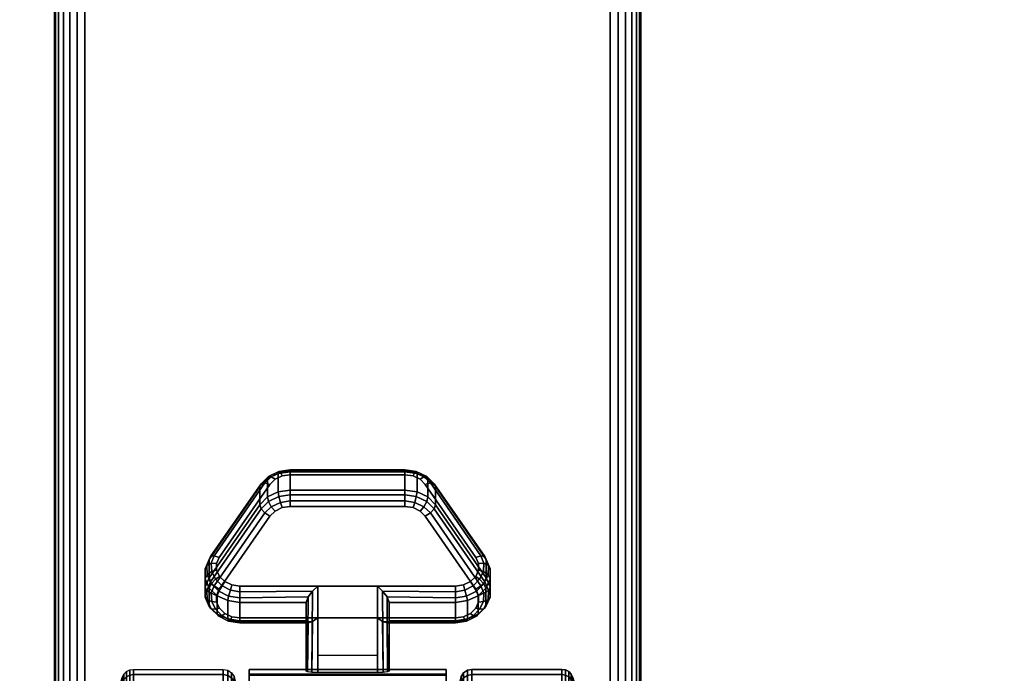
# Model space of a CAD drawing. Units: inches. Extents: x -0.2 to 54, y -27 to 0.
# Drawn here: x 45.6 to 49.8, y -21.4 to -18.6 of the extents above; entities that cross this region are included whole.
import ezdxf

# ---------------------------------------------------------------- set-up
doc = ezdxf.new("R2010")
doc.units = ezdxf.units.IN
doc.header["$MEASUREMENT"] = 0
for name, color, linetype in [('A-FURN-3-TABLE-LEG-CASTER-LOCK', 253, 'Continuous'), ('A-FURN-3-TABLE-LEG-CASTER-TREAD', 251, 'Continuous'), ('A-FURN-3-TABLE-LEG-CASTER-TRIM', 253, 'Continuous'), ('A-FURN-3-TABLE-LEG-FOOT', 253, 'Continuous'), ('A-FURN-3-TABLE-SURFACE-BOTTOM', 255, 'Continuous'), ('A-FURN-3-TABLE-SURFACE-TOP-HPL_TFL', 255, 'Continuous')]:
    doc.layers.add(name, color=color, linetype=linetype)

msp = doc.modelspace()

# ---------------------------------------------------------------- linework, layer by layer
at = {"layer": 'A-FURN-3-TABLE-LEG-CASTER-LOCK'}
for points in [[(46.7555, -20.5724, 0.9185), (47.2445, -20.5724, 0.9185), (47.2445, -20.6505, 0.8069), (46.7555, -20.6505, 0.8069)], [(46.4093, -21.024, 1.0684), (46.4093, -20.9459, 1.18), (46.625, -20.6346, 0.962), (46.625, -20.7127, 0.8504)], [(47.375, -20.6346, 0.962), (47.5907, -20.9459, 1.18), (47.5907, -21.024, 1.0684), (47.375, -20.7127, 0.8504)], [(47.1272, -21.0598, 1.3208), (46.8728, -21.0598, 1.3208), (46.8728, -21.4268, 1.5778), (47.1272, -21.4268, 1.5778)], [(46.8228, -21.2075, 1.1969), (46.8228, -21.1294, 1.3085), (46.5398, -21.1294, 1.3085), (46.5398, -21.2075, 1.1969)], [(46.8228, -21.1294, 1.3085), (46.8228, -21.2075, 1.1969), (46.8228, -21.423, 1.3478), (46.8228, -21.4218, 1.5132)], [(47.4602, -21.2075, 1.1969), (47.4602, -21.1294, 1.3085), (47.1772, -21.1294, 1.3085), (47.1772, -21.2075, 1.1969)], [(47.1772, -21.2075, 1.1969), (47.1772, -21.1294, 1.3085), (47.1772, -21.4218, 1.5132), (47.1772, -21.423, 1.3478)], [(47.1272, -21.3564, 1.2401), (46.8728, -21.3564, 1.2401), (46.8728, -21.1953, 1.1273), (47.1272, -21.1953, 1.1273)], [(46.8728, -21.1953, 1.1273), (47.1272, -21.1953, 1.1273), (47.1272, -21.4286, 1.2907), (46.8728, -21.4286, 1.2907)]]:
    msp.add_3dface(points, dxfattribs=at)
for points, invisible_edges in [([(47.3315, -20.6261, 1.0171), (47.3092, -20.6041, 1.0017), (46.6908, -20.6041, 1.0017), (46.6685, -20.6261, 1.0171)], 10), ([(47.3092, -20.6041, 1.0017), (47.279, -20.5897, 0.9916), (46.721, -20.5897, 0.9916), (46.6908, -20.6041, 1.0017)], 10), ([(47.279, -20.5897, 0.9916), (47.2445, -20.5847, 0.9881), (46.7555, -20.5847, 0.9881), (46.721, -20.5897, 0.9916)], 8), ([(47.5472, -20.9374, 1.2351), (47.3315, -20.6261, 1.0171), (46.6685, -20.6261, 1.0171), (46.4528, -20.9374, 1.2351)], 10), ([(46.6685, -20.7616, 0.8236), (46.6908, -20.7396, 0.8082), (47.3092, -20.7396, 0.8082), (47.3315, -20.7616, 0.8236)], 10), ([(46.6908, -20.7396, 0.8082), (46.721, -20.7252, 0.7981), (47.279, -20.7252, 0.7981), (47.3092, -20.7396, 0.8082)], 10), ([(46.721, -20.7252, 0.7981), (46.7555, -20.7202, 0.7946), (47.2445, -20.7202, 0.7946), (47.279, -20.7252, 0.7981)], 8), ([(46.4528, -21.0729, 1.0416), (46.6685, -20.7616, 0.8236), (47.3315, -20.7616, 0.8236), (47.5472, -21.0729, 1.0416)], 10), ([(47.5588, -20.9641, 1.2538), (47.5472, -20.9374, 1.2351), (46.4528, -20.9374, 1.2351), (46.4412, -20.9641, 1.2538)], 10), ([(47.5586, -20.9925, 1.2737), (47.5588, -20.9641, 1.2538), (46.4412, -20.9641, 1.2538), (46.4414, -20.9925, 1.2737)], 10), ([(47.5467, -21.0191, 1.2923), (47.5586, -20.9925, 1.2737), (46.4414, -20.9925, 1.2737), (46.4533, -21.0191, 1.2923)], 10), ([(47.5243, -21.0407, 1.3074), (47.5467, -21.0191, 1.2923), (46.4533, -21.0191, 1.2923), (46.4757, -21.0407, 1.3074)], 10), ([(46.4412, -21.0996, 1.0603), (46.4528, -21.0729, 1.0416), (47.5472, -21.0729, 1.0416), (47.5588, -21.0996, 1.0603)], 10), ([(47.4943, -21.0549, 1.3173), (47.5243, -21.0407, 1.3074), (46.4757, -21.0407, 1.3074), (46.5057, -21.0549, 1.3173)], 10), ([(47.4602, -21.0598, 1.3208), (47.4943, -21.0549, 1.3173), (46.5057, -21.0549, 1.3173), (46.5398, -21.0598, 1.3208)], 2), ([(46.4414, -21.128, 1.0801), (46.4412, -21.0996, 1.0603), (47.5588, -21.0996, 1.0603), (47.5586, -21.128, 1.0801)], 10), ([(46.4533, -21.1546, 1.0988), (46.4414, -21.128, 1.0801), (47.5586, -21.128, 1.0801), (47.5467, -21.1546, 1.0988)], 10), ([(46.4757, -21.1762, 1.1139), (46.4533, -21.1546, 1.0988), (47.5467, -21.1546, 1.0988), (47.5243, -21.1762, 1.1139)], 10), ([(46.5057, -21.1904, 1.1238), (46.4757, -21.1762, 1.1139), (47.5243, -21.1762, 1.1139), (47.4943, -21.1904, 1.1238)], 10), ([(46.5398, -21.1953, 1.1273), (46.5057, -21.1904, 1.1238), (47.4943, -21.1904, 1.1238), (47.4602, -21.1953, 1.1273)], 2)]:
    msp.add_3dface(points, dxfattribs=dict(at, invisible_edges=invisible_edges))
at = {"layer": 'A-FURN-3-TABLE-LEG-CASTER-TRIM', "invisible_edges": 10}
for points in [[(46.58, -21.4349, 1.6808), (46.58, -21.4151, 1.4286), (46.58, -24.3, 1.4286), (46.58, -24.2803, 1.6808)], [(46.58, -21.4151, 1.4286), (46.58, -21.4398, 1.1768), (46.58, -24.2754, 1.1768), (46.58, -24.3, 1.4286)], [(47.42, -24.2803, 1.6808), (47.42, -24.3, 1.4286), (47.42, -21.4151, 1.4286), (47.42, -21.4349, 1.6808)], [(47.42, -24.3, 1.4286), (47.42, -24.2754, 1.1768), (47.42, -21.4398, 1.1768), (47.42, -21.4151, 1.4286)]]:
    msp.add_3dface(points, dxfattribs=at)
at = {"layer": 'A-FURN-3-TABLE-SURFACE-BOTTOM'}
for points, invisible_edges in [([(51.8848, -0.1181, 41.03), (27, -25.4934, 41.03), (2.1152, -0.1181, 41.03), (51.8848, -0.1181, 41.03)], 3), ([(51.8848, -0.1181, 41.03), (31.1422, -25.5317, 41.03), (27, -25.4934, 41.03), (51.8848, -0.1181, 41.03)], 5), ([(35.283, -25.6467, 41.03), (31.1422, -25.5317, 41.03), (51.8848, -0.1181, 41.03), (35.283, -25.6467, 41.03)], 6), ([(51.8848, -0.1181, 41.03), (39.421, -25.8384, 41.03), (35.283, -25.6467, 41.03), (51.8848, -0.1181, 41.03)], 5), ([(51.8848, -0.1181, 41.03), (43.5547, -26.1066, 41.03), (39.421, -25.8384, 41.03), (51.8848, -0.1181, 41.03)], 5), ([(51.8848, -0.1181, 41.03), (47.6827, -26.4513, 41.03), (43.5547, -26.1066, 41.03), (51.8848, -0.1181, 41.03)], 5), ([(51.8848, -0.1181, 41.03), (51.8037, -26.8723, 41.03), (47.6827, -26.4513, 41.03), (51.8848, -0.1181, 41.03)], 5)]:
    msp.add_3dface(points, dxfattribs=dict(at, invisible_edges=invisible_edges))
at = {"layer": 'A-FURN-3-TABLE-SURFACE-TOP-HPL_TFL'}
for points, invisible_edges in [([(2.1152, -0.1181, 42.03), (27, -25.4934, 42.03), (51.8848, -0.1181, 42.03)], 3), ([(27, -25.4934, 42.03), (31.1422, -25.5317, 42.03), (51.8848, -0.1181, 42.03)], 10), ([(51.8848, -0.1181, 42.03), (31.1422, -25.5317, 42.03), (35.283, -25.6467, 42.03)], 9), ([(35.283, -25.6467, 42.03), (39.421, -25.8384, 42.03), (51.8848, -0.1181, 42.03)], 10), ([(39.421, -25.8384, 42.03), (43.5547, -26.1066, 42.03), (51.8848, -0.1181, 42.03)], 10), ([(43.5547, -26.1066, 42.03), (47.6827, -26.4513, 42.03), (51.8848, -0.1181, 42.03)], 10), ([(47.6827, -26.4513, 42.03), (51.8037, -26.8723, 42.03), (51.8848, -0.1181, 42.03)], 10)]:
    msp.add_3dface(points, dxfattribs=dict(at, invisible_edges=invisible_edges))

# ---------------------------------------------------------------- meshes
at = {"layer": 'A-FURN-3-TABLE-LEG-CASTER-LOCK'}
mesh = msp.add_polymesh((4, 4), dxfattribs=at)
for k, corner in enumerate([(46.7555, -20.5847, 0.9881), (46.7555, -20.568, 0.9683), (46.7555, -20.5635, 0.9428), (46.7555, -20.5724, 0.9185), (46.721, -20.5897, 0.9916), (46.7138, -20.575, 0.9731), (46.7069, -20.5711, 0.9481), (46.7038, -20.5799, 0.9237), (46.6908, -20.6041, 1.0017), (46.6747, -20.5937, 0.9862), (46.6628, -20.5921, 0.9628), (46.6585, -20.6015, 0.9389), (46.6685, -20.6261, 1.0171), (46.6467, -20.6199, 1.0046), (46.6308, -20.623, 0.9844), (46.625, -20.6346, 0.962)]):
    mesh.set_mesh_vertex(divmod(k, 4), corner)
mesh = msp.add_polymesh((2, 4), dxfattribs=at)
for k, corner in enumerate([(46.7555, -20.6505, 0.8069), (46.7038, -20.658, 0.8121), (46.6585, -20.6797, 0.8273), (46.625, -20.7127, 0.8504), (46.7555, -20.5724, 0.9185), (46.7038, -20.5799, 0.9237), (46.6585, -20.6015, 0.9389), (46.625, -20.6346, 0.962)]):
    mesh.set_mesh_vertex(divmod(k, 4), corner)
mesh = msp.add_polymesh((2, 4), dxfattribs=at)
for k, corner in enumerate([(47.2445, -20.5847, 0.9881), (47.2445, -20.568, 0.9683), (47.2445, -20.5635, 0.9428), (47.2445, -20.5724, 0.9185), (46.7555, -20.5847, 0.9881), (46.7555, -20.568, 0.9683), (46.7555, -20.5635, 0.9428), (46.7555, -20.5724, 0.9185)]):
    mesh.set_mesh_vertex(divmod(k, 4), corner)
mesh = msp.add_polymesh((4, 4), dxfattribs=at)
for k, corner in enumerate([(47.3315, -20.6261, 1.0171), (47.3533, -20.6199, 1.0046), (47.3692, -20.623, 0.9844), (47.375, -20.6346, 0.962), (47.3092, -20.6041, 1.0017), (47.3253, -20.5937, 0.9862), (47.3372, -20.5921, 0.9628), (47.3415, -20.6015, 0.9389), (47.279, -20.5897, 0.9916), (47.2862, -20.575, 0.9731), (47.2931, -20.5711, 0.9481), (47.2962, -20.5799, 0.9237), (47.2445, -20.5847, 0.9881), (47.2445, -20.568, 0.9683), (47.2445, -20.5635, 0.9428), (47.2445, -20.5724, 0.9185)]):
    mesh.set_mesh_vertex(divmod(k, 4), corner)
mesh = msp.add_polymesh((2, 4), dxfattribs=at)
for k, corner in enumerate([(47.375, -20.7127, 0.8504), (47.3415, -20.6797, 0.8273), (47.2962, -20.658, 0.8121), (47.2445, -20.6505, 0.8069), (47.375, -20.6346, 0.962), (47.3415, -20.6015, 0.9389), (47.2962, -20.5799, 0.9237), (47.2445, -20.5724, 0.9185)]):
    mesh.set_mesh_vertex(divmod(k, 4), corner)
mesh = msp.add_polymesh((2, 4), dxfattribs=at)
for k, corner in enumerate([(46.6685, -20.6261, 1.0171), (46.6467, -20.6199, 1.0046), (46.6308, -20.623, 0.9844), (46.625, -20.6346, 0.962), (46.4528, -20.9374, 1.2351), (46.4311, -20.9312, 1.2225), (46.4151, -20.9343, 1.2024), (46.4093, -20.9459, 1.18)]):
    mesh.set_mesh_vertex(divmod(k, 4), corner)
mesh = msp.add_polymesh((4, 4), dxfattribs=at)
for k, corner in enumerate([(46.7555, -20.6505, 0.8069), (46.7555, -20.6703, 0.7902), (46.7555, -20.6958, 0.7857), (46.7555, -20.7202, 0.7946), (46.7038, -20.658, 0.8121), (46.7069, -20.6779, 0.7955), (46.7138, -20.7028, 0.7906), (46.721, -20.7252, 0.7981), (46.6585, -20.6797, 0.8273), (46.6628, -20.6989, 0.8102), (46.6747, -20.7215, 0.8037), (46.6908, -20.7396, 0.8082), (46.625, -20.7127, 0.8504), (46.6308, -20.7298, 0.8319), (46.6467, -20.7477, 0.8221), (46.6685, -20.7616, 0.8236)]):
    mesh.set_mesh_vertex(divmod(k, 4), corner)
mesh = msp.add_polymesh((2, 4), dxfattribs=at)
for k, corner in enumerate([(47.2445, -20.6505, 0.8069), (47.2445, -20.6703, 0.7902), (47.2445, -20.6958, 0.7857), (47.2445, -20.7202, 0.7946), (46.7555, -20.6505, 0.8069), (46.7555, -20.6703, 0.7902), (46.7555, -20.6958, 0.7857), (46.7555, -20.7202, 0.7946)]):
    mesh.set_mesh_vertex(divmod(k, 4), corner)
mesh = msp.add_polymesh((4, 4), dxfattribs=at)
for k, corner in enumerate([(47.375, -20.7127, 0.8504), (47.3692, -20.7298, 0.8319), (47.3533, -20.7477, 0.8221), (47.3315, -20.7616, 0.8236), (47.3415, -20.6797, 0.8273), (47.3372, -20.6989, 0.8102), (47.3253, -20.7215, 0.8037), (47.3092, -20.7396, 0.8082), (47.2962, -20.658, 0.8121), (47.2931, -20.6779, 0.7955), (47.2862, -20.7028, 0.7906), (47.279, -20.7252, 0.7981), (47.2445, -20.6505, 0.8069), (47.2445, -20.6703, 0.7902), (47.2445, -20.6958, 0.7857), (47.2445, -20.7202, 0.7946)]):
    mesh.set_mesh_vertex(divmod(k, 4), corner)
mesh = msp.add_polymesh((2, 4), dxfattribs=at)
for k, corner in enumerate([(47.5472, -20.9374, 1.2351), (47.5689, -20.9312, 1.2225), (47.5849, -20.9343, 1.2024), (47.5907, -20.9459, 1.18), (47.3315, -20.6261, 1.0171), (47.3533, -20.6199, 1.0046), (47.3692, -20.623, 0.9844), (47.375, -20.6346, 0.962)]):
    mesh.set_mesh_vertex(divmod(k, 4), corner)
mesh = msp.add_polymesh((2, 4), dxfattribs=at)
for k, corner in enumerate([(46.625, -20.7127, 0.8504), (46.6308, -20.7298, 0.8319), (46.6467, -20.7477, 0.8221), (46.6685, -20.7616, 0.8236), (46.4093, -21.024, 1.0684), (46.4151, -21.0411, 1.0498), (46.4311, -21.059, 1.04), (46.4528, -21.0729, 1.0416)]):
    mesh.set_mesh_vertex(divmod(k, 4), corner)
mesh = msp.add_polymesh((2, 4), dxfattribs=at)
for k, corner in enumerate([(47.5907, -21.024, 1.0684), (47.5849, -21.0411, 1.0498), (47.5689, -21.059, 1.04), (47.5472, -21.0729, 1.0416), (47.375, -20.7127, 0.8504), (47.3692, -20.7298, 0.8319), (47.3533, -20.7477, 0.8221), (47.3315, -20.7616, 0.8236)]):
    mesh.set_mesh_vertex(divmod(k, 4), corner)
mesh = msp.add_polymesh((7, 4), dxfattribs=at)
for k, corner in enumerate([(46.4528, -20.9374, 1.2351), (46.4311, -20.9312, 1.2225), (46.4151, -20.9343, 1.2024), (46.4093, -20.9459, 1.18), (46.4412, -20.9641, 1.2538), (46.4187, -20.9624, 1.2444), (46.3996, -20.9714, 1.2284), (46.3919, -20.9859, 1.208), (46.4414, -20.9925, 1.2737), (46.4209, -20.9972, 1.2688), (46.4009, -21.0117, 1.2566), (46.3922, -21.0285, 1.2378), (46.4533, -21.0191, 1.2923), (46.4369, -21.0308, 1.2923), (46.4186, -21.05, 1.2834), (46.4101, -21.0684, 1.2657), (46.4757, -21.0407, 1.3074), (46.4647, -21.0588, 1.3119), (46.4505, -21.0815, 1.3055), (46.4436, -21.1009, 1.2885), (46.5057, -21.0549, 1.3173), (46.5005, -21.0775, 1.325), (46.4926, -21.1023, 1.32), (46.4886, -21.122, 1.3033), (46.5398, -21.0598, 1.3208), (46.5398, -21.0841, 1.3296), (46.5398, -21.1096, 1.3251), (46.5398, -21.1294, 1.3085)]):
    mesh.set_mesh_vertex(divmod(k, 4), corner)
mesh = msp.add_polymesh((2, 7), dxfattribs=at)
for k, corner in enumerate([(46.4093, -21.024, 1.0684), (46.3919, -21.0641, 1.0964), (46.3922, -21.1066, 1.1262), (46.4101, -21.1465, 1.1542), (46.4436, -21.179, 1.1769), (46.4886, -21.2002, 1.1918), (46.5398, -21.2075, 1.1969), (46.4093, -20.9459, 1.18), (46.3919, -20.9859, 1.208), (46.3922, -21.0285, 1.2378), (46.4101, -21.0684, 1.2657), (46.4436, -21.1009, 1.2885), (46.4886, -21.122, 1.3033), (46.5398, -21.1294, 1.3085)]):
    mesh.set_mesh_vertex(divmod(k, 7), corner)
mesh = msp.add_polymesh((7, 4), dxfattribs=at)
for k, corner in enumerate([(47.4602, -21.0598, 1.3208), (47.4602, -21.0841, 1.3296), (47.4602, -21.1096, 1.3251), (47.4602, -21.1294, 1.3085), (47.4943, -21.0549, 1.3173), (47.4995, -21.0775, 1.325), (47.5074, -21.1023, 1.32), (47.5114, -21.122, 1.3033), (47.5243, -21.0407, 1.3074), (47.5353, -21.0588, 1.3119), (47.5495, -21.0815, 1.3055), (47.5564, -21.1009, 1.2885), (47.5467, -21.0191, 1.2923), (47.5631, -21.0308, 1.2923), (47.5814, -21.05, 1.2834), (47.5899, -21.0684, 1.2657), (47.5586, -20.9925, 1.2737), (47.5791, -20.9972, 1.2688), (47.5991, -21.0117, 1.2566), (47.6078, -21.0285, 1.2378), (47.5588, -20.9641, 1.2538), (47.5813, -20.9624, 1.2444), (47.6004, -20.9714, 1.2284), (47.6081, -20.9859, 1.208), (47.5472, -20.9374, 1.2351), (47.5689, -20.9312, 1.2225), (47.5849, -20.9343, 1.2024), (47.5907, -20.9459, 1.18)]):
    mesh.set_mesh_vertex(divmod(k, 4), corner)
mesh = msp.add_polymesh((2, 7), dxfattribs=at)
for k, corner in enumerate([(47.4602, -21.2075, 1.1969), (47.5114, -21.2002, 1.1918), (47.5564, -21.179, 1.1769), (47.5899, -21.1465, 1.1542), (47.6078, -21.1066, 1.1262), (47.6081, -21.0641, 1.0964), (47.5907, -21.024, 1.0684), (47.4602, -21.1294, 1.3085), (47.5114, -21.122, 1.3033), (47.5564, -21.1009, 1.2885), (47.5899, -21.0684, 1.2657), (47.6078, -21.0285, 1.2378), (47.6081, -20.9859, 1.208), (47.5907, -20.9459, 1.18)]):
    mesh.set_mesh_vertex(divmod(k, 7), corner)
mesh = msp.add_polymesh((7, 4), dxfattribs=at)
for k, corner in enumerate([(46.4093, -21.024, 1.0684), (46.4151, -21.0411, 1.0498), (46.4311, -21.059, 1.04), (46.4528, -21.0729, 1.0416), (46.3919, -21.0641, 1.0964), (46.3996, -21.0782, 1.0758), (46.4187, -21.0902, 1.0619), (46.4412, -21.0996, 1.0603), (46.3922, -21.1066, 1.1262), (46.4009, -21.1185, 1.104), (46.4209, -21.125, 1.0862), (46.4414, -21.128, 1.0801), (46.4101, -21.1465, 1.1542), (46.4186, -21.1568, 1.1309), (46.4369, -21.1586, 1.1098), (46.4533, -21.1546, 1.0988), (46.4436, -21.179, 1.1769), (46.4505, -21.1883, 1.1529), (46.4647, -21.1866, 1.1294), (46.4757, -21.1762, 1.1139), (46.4886, -21.2002, 1.1918), (46.4926, -21.2091, 1.1675), (46.5005, -21.2053, 1.1425), (46.5057, -21.1904, 1.1238), (46.5398, -21.2075, 1.1969), (46.5398, -21.2164, 1.1726), (46.5398, -21.2119, 1.1471), (46.5398, -21.1953, 1.1273)]):
    mesh.set_mesh_vertex(divmod(k, 4), corner)
mesh = msp.add_polymesh((7, 4), dxfattribs=at)
for k, corner in enumerate([(47.4602, -21.2075, 1.1969), (47.4602, -21.2164, 1.1726), (47.4602, -21.2119, 1.1471), (47.4602, -21.1953, 1.1273), (47.5114, -21.2002, 1.1918), (47.5074, -21.2091, 1.1675), (47.4995, -21.2053, 1.1425), (47.4943, -21.1904, 1.1238), (47.5564, -21.179, 1.1769), (47.5495, -21.1883, 1.1529), (47.5353, -21.1866, 1.1294), (47.5243, -21.1762, 1.1139), (47.5899, -21.1465, 1.1542), (47.5814, -21.1568, 1.1309), (47.5631, -21.1586, 1.1098), (47.5467, -21.1546, 1.0988), (47.6078, -21.1066, 1.1262), (47.5991, -21.1185, 1.104), (47.5791, -21.125, 1.0862), (47.5586, -21.128, 1.0801), (47.6081, -21.0641, 1.0964), (47.6004, -21.0782, 1.0758), (47.5813, -21.0902, 1.0619), (47.5588, -21.0996, 1.0603), (47.5907, -21.024, 1.0684), (47.5849, -21.0411, 1.0498), (47.5689, -21.059, 1.04), (47.5472, -21.0729, 1.0416)]):
    mesh.set_mesh_vertex(divmod(k, 4), corner)
mesh = msp.add_polymesh((2, 4), dxfattribs=at)
for k, corner in enumerate([(46.5398, -21.0598, 1.3208), (46.5398, -21.0841, 1.3296), (46.5398, -21.1096, 1.3251), (46.5398, -21.1294, 1.3085), (46.8728, -21.0598, 1.3208), (46.8507, -21.0808, 1.3292), (46.8317, -21.1059, 1.3267), (46.8228, -21.1294, 1.3085)]):
    mesh.set_mesh_vertex(divmod(k, 4), corner)
mesh = msp.add_polymesh((2, 4), dxfattribs=at)
for k, corner in enumerate([(46.8728, -21.0598, 1.3208), (46.8507, -21.0808, 1.3292), (46.8317, -21.1059, 1.3267), (46.8228, -21.1294, 1.3085), (46.8728, -21.4268, 1.5778), (46.8478, -21.4262, 1.5694), (46.8295, -21.4244, 1.5462), (46.8228, -21.4218, 1.5132)]):
    mesh.set_mesh_vertex(divmod(k, 4), corner)
mesh = msp.add_polymesh((2, 4), dxfattribs=at)
for k, corner in enumerate([(47.4602, -21.1294, 1.3085), (47.4602, -21.1096, 1.3251), (47.4602, -21.0841, 1.3296), (47.4602, -21.0598, 1.3208), (47.1772, -21.1294, 1.3085), (47.1683, -21.1059, 1.3267), (47.1493, -21.0808, 1.3292), (47.1272, -21.0598, 1.3208)]):
    mesh.set_mesh_vertex(divmod(k, 4), corner)
mesh = msp.add_polymesh((2, 4), dxfattribs=at)
for k, corner in enumerate([(47.1272, -21.4268, 1.5778), (47.1522, -21.4262, 1.5694), (47.1705, -21.4244, 1.5462), (47.1772, -21.4218, 1.5132), (47.1272, -21.0598, 1.3208), (47.1493, -21.0808, 1.3292), (47.1683, -21.1059, 1.3267), (47.1772, -21.1294, 1.3085)]):
    mesh.set_mesh_vertex(divmod(k, 4), corner)
mesh = msp.add_polymesh((2, 4), dxfattribs=at)
for k, corner in enumerate([(46.5398, -21.2075, 1.1969), (46.5398, -21.2164, 1.1726), (46.5398, -21.2119, 1.1471), (46.5398, -21.1953, 1.1273), (46.8228, -21.2075, 1.1969), (46.8317, -21.2166, 1.1686), (46.8507, -21.2104, 1.1442), (46.8728, -21.1953, 1.1273)]):
    mesh.set_mesh_vertex(divmod(k, 4), corner)
mesh = msp.add_polymesh((2, 4), dxfattribs=at)
for k, corner in enumerate([(46.8228, -21.2075, 1.1969), (46.8317, -21.2166, 1.1686), (46.8507, -21.2104, 1.1442), (46.8728, -21.1953, 1.1273), (46.8228, -21.423, 1.3478), (46.8295, -21.4259, 1.3187), (46.8478, -21.4279, 1.2981), (46.8728, -21.4286, 1.2907)]):
    mesh.set_mesh_vertex(divmod(k, 4), corner)
mesh = msp.add_polymesh((2, 4), dxfattribs=at)
for k, corner in enumerate([(47.1772, -21.2075, 1.1969), (47.1683, -21.2166, 1.1686), (47.1493, -21.2104, 1.1442), (47.1272, -21.1953, 1.1273), (47.4602, -21.2075, 1.1969), (47.4602, -21.2164, 1.1726), (47.4602, -21.2119, 1.1471), (47.4602, -21.1953, 1.1273)]):
    mesh.set_mesh_vertex(divmod(k, 4), corner)
mesh = msp.add_polymesh((2, 4), dxfattribs=at)
for k, corner in enumerate([(47.1772, -21.423, 1.3478), (47.1705, -21.4259, 1.3187), (47.1522, -21.4279, 1.2981), (47.1272, -21.4286, 1.2907), (47.1772, -21.2075, 1.1969), (47.1683, -21.2166, 1.1686), (47.1493, -21.2104, 1.1442), (47.1272, -21.1953, 1.1273)]):
    mesh.set_mesh_vertex(divmod(k, 4), corner)
at = {"layer": 'A-FURN-3-TABLE-LEG-CASTER-TREAD'}
mesh = msp.add_polymesh((9, 9), dxfattribs=at)
for k, corner in enumerate([(45.9338, -21.8501, 1.4425), (45.9568, -21.7493, 1.4425), (45.982, -21.649, 1.4425), (46.0094, -21.5493, 1.4425), (46.0389, -21.4503, 1.4425), (46.0459, -21.4361, 1.4425), (46.057, -21.4248, 1.4425), (46.0711, -21.4176, 1.4425), (46.0867, -21.4151, 1.4425), (45.9338, -21.8654, 1.2675), (45.9568, -21.7661, 1.25), (45.982, -21.6674, 1.2326), (46.0094, -21.5692, 1.2153), (46.0389, -21.4717, 1.1981), (46.0459, -21.4577, 1.1957), (46.057, -21.4466, 1.1937), (46.0711, -21.4395, 1.1924), (46.0867, -21.437, 1.192), (45.9338, -21.9108, 1.0979), (45.9568, -21.8161, 1.0634), (45.982, -21.7219, 1.0292), (46.0094, -21.6282, 0.9951), (46.0389, -21.5351, 0.9612), (46.0459, -21.5218, 0.9563), (46.057, -21.5112, 0.9525), (46.0711, -21.5044, 0.95), (46.0867, -21.5021, 0.9491), (45.9338, -21.9851, 0.9387), (45.9568, -21.8978, 0.8884), (45.982, -21.8109, 0.8382), (46.0094, -21.7246, 0.7884), (46.0389, -21.6388, 0.7388), (46.0459, -21.6265, 0.7318), (46.057, -21.6168, 0.7261), (46.0711, -21.6105, 0.7225), (46.0867, -21.6083, 0.7212), (45.9338, -22.0858, 0.7949), (45.9568, -22.0086, 0.7301), (45.982, -21.9318, 0.6657), (46.0094, -21.8554, 0.6016), (46.0389, -21.7795, 0.5379), (46.0459, -21.7687, 0.5288), (46.057, -21.76, 0.5215), (46.0711, -21.7545, 0.5169), (46.0867, -21.7526, 0.5153), (45.9338, -22.21, 0.6707), (45.9568, -22.1452, 0.5935), (45.982, -22.0807, 0.5167), (46.0094, -22.0167, 0.4403), (46.0389, -21.953, 0.3644), (46.0459, -21.9439, 0.3536), (46.057, -21.9366, 0.3449), (46.0711, -21.932, 0.3394), (46.0867, -21.9304, 0.3375), (45.9338, -22.3538, 0.57), (45.9568, -22.3034, 0.4827), (45.982, -22.2533, 0.3959), (46.0094, -22.2035, 0.3095), (46.0389, -22.1539, 0.2237), (46.0459, -22.1468, 0.2115), (46.057, -22.1412, 0.2017), (46.0711, -22.1376, 0.1954), (46.0867, -22.1363, 0.1933), (45.9338, -22.513, 0.4958), (45.9568, -22.4785, 0.4011), (45.982, -22.4442, 0.3068), (46.0094, -22.4101, 0.2132), (46.0389, -22.3763, 0.1201), (46.0459, -22.3714, 0.1067), (46.057, -22.3676, 0.0962), (46.0711, -22.3651, 0.0893), (46.0867, -22.3642, 0.087), (45.9338, -22.6826, 0.4503), (45.9568, -22.6651, 0.3511), (45.982, -22.6477, 0.2523), (46.0094, -22.6304, 0.1541), (46.0389, -22.6132, 0.0566), (46.0459, -22.6107, 0.0426), (46.057, -22.6088, 0.0315), (46.0711, -22.6075, 0.0244), (46.0867, -22.6071, 0.0219)]):
    mesh.set_mesh_vertex(divmod(k, 9), corner)
mesh = msp.add_polymesh((9, 6), dxfattribs=at)
for k, corner in enumerate([(46.0867, -21.4151, 1.4425), (46.47, -21.4151, 1.4425), (46.4891, -21.4189, 1.4425), (46.5054, -21.4297, 1.4425), (46.5162, -21.4459, 1.4425), (46.52, -21.4651, 1.4425), (46.0867, -21.437, 1.192), (46.47, -21.437, 1.192), (46.4891, -21.4407, 1.1927), (46.5054, -21.4514, 1.1946), (46.5162, -21.4674, 1.1974), (46.52, -21.4862, 1.2007), (46.0867, -21.5021, 0.9491), (46.47, -21.5021, 0.9491), (46.4891, -21.5057, 0.9504), (46.5054, -21.5158, 0.9541), (46.5162, -21.5311, 0.9597), (46.52, -21.5491, 0.9662), (46.0867, -21.6083, 0.7212), (46.47, -21.6083, 0.7212), (46.4891, -21.6116, 0.7232), (46.5054, -21.621, 0.7286), (46.5162, -21.6351, 0.7367), (46.52, -21.6516, 0.7462), (46.0867, -21.7526, 0.5153), (46.47, -21.7526, 0.5153), (46.4891, -21.7555, 0.5177), (46.5054, -21.7638, 0.5247), (46.5162, -21.7762, 0.5351), (46.52, -21.7909, 0.5474), (46.0867, -21.9304, 0.3375), (46.47, -21.9304, 0.3375), (46.4891, -21.9328, 0.3404), (46.5054, -21.9398, 0.3487), (46.5162, -21.9502, 0.3611), (46.52, -21.9625, 0.3758), (46.0867, -22.1363, 0.1933), (46.47, -22.1363, 0.1933), (46.4891, -22.1382, 0.1966), (46.5054, -22.1437, 0.2059), (46.5162, -22.1518, 0.22), (46.52, -22.1613, 0.2366), (46.0867, -22.3642, 0.087), (46.47, -22.3642, 0.087), (46.4891, -22.3655, 0.0906), (46.5054, -22.3692, 0.1008), (46.5162, -22.3748, 0.116), (46.52, -22.3813, 0.134), (46.0867, -22.6071, 0.0219), (46.47, -22.6071, 0.0219), (46.4891, -22.6078, 0.0257), (46.5054, -22.6096, 0.0363), (46.5162, -22.6125, 0.0523), (46.52, -22.6158, 0.0712)]):
    mesh.set_mesh_vertex(divmod(k, 6), corner)
mesh = msp.add_polymesh((9, 6), dxfattribs=at)
for k, corner in enumerate([(47.9133, -21.5021, 0.9491), (47.53, -21.5021, 0.9491), (47.5109, -21.5057, 0.9504), (47.4946, -21.5158, 0.9541), (47.4838, -21.5311, 0.9597), (47.48, -21.5491, 0.9662), (47.9133, -21.437, 1.192), (47.53, -21.437, 1.192), (47.5109, -21.4407, 1.1927), (47.4946, -21.4514, 1.1946), (47.4838, -21.4674, 1.1974), (47.48, -21.4862, 1.2007), (47.9133, -21.4151, 1.4425), (47.53, -21.4151, 1.4425), (47.5109, -21.4189, 1.4425), (47.4946, -21.4297, 1.4425), (47.4838, -21.4459, 1.4425), (47.48, -21.4651, 1.4425), (47.9133, -21.437, 1.693), (47.53, -21.437, 1.693), (47.5109, -21.4407, 1.6923), (47.4946, -21.4514, 1.6904), (47.4838, -21.4674, 1.6876), (47.48, -21.4862, 1.6843), (47.9133, -21.5021, 1.9359), (47.53, -21.5021, 1.9359), (47.5109, -21.5057, 1.9346), (47.4946, -21.5158, 1.9309), (47.4838, -21.5311, 1.9253), (47.48, -21.5491, 1.9188), (47.9133, -21.6083, 2.1638), (47.53, -21.6083, 2.1638), (47.5109, -21.6116, 2.1618), (47.4946, -21.621, 2.1564), (47.4838, -21.6351, 2.1483), (47.48, -21.6516, 2.1388), (47.9133, -21.7526, 2.3697), (47.53, -21.7526, 2.3697), (47.5109, -21.7555, 2.3673), (47.4946, -21.7638, 2.3603), (47.4838, -21.7762, 2.3499), (47.48, -21.7909, 2.3376), (47.9133, -21.9304, 2.5475), (47.53, -21.9304, 2.5475), (47.5109, -21.9328, 2.5446), (47.4946, -21.9398, 2.5363), (47.4838, -21.9502, 2.5239), (47.48, -21.9625, 2.5092), (47.9133, -22.1363, 2.6917), (47.53, -22.1363, 2.6917), (47.5109, -22.1382, 2.6884), (47.4946, -22.1437, 2.6791), (47.4838, -22.1518, 2.665), (47.48, -22.1613, 2.6484)]):
    mesh.set_mesh_vertex(divmod(k, 6), corner)
mesh = msp.add_polymesh((9, 9), dxfattribs=at)
for k, corner in enumerate([(48.0662, -21.9108, 1.0979), (48.0432, -21.8161, 1.0634), (48.018, -21.7219, 1.0292), (47.9906, -21.6282, 0.9951), (47.9611, -21.5351, 0.9612), (47.9541, -21.5218, 0.9563), (47.943, -21.5112, 0.9525), (47.9289, -21.5044, 0.95), (47.9133, -21.5021, 0.9491), (48.0662, -21.8654, 1.2675), (48.0432, -21.7661, 1.25), (48.018, -21.6674, 1.2326), (47.9906, -21.5692, 1.2153), (47.9611, -21.4717, 1.1981), (47.9541, -21.4577, 1.1957), (47.943, -21.4466, 1.1937), (47.9289, -21.4395, 1.1924), (47.9133, -21.437, 1.192), (48.0662, -21.8501, 1.4425), (48.0432, -21.7493, 1.4425), (48.018, -21.649, 1.4425), (47.9906, -21.5493, 1.4425), (47.9611, -21.4503, 1.4425), (47.9541, -21.4361, 1.4425), (47.943, -21.4248, 1.4425), (47.9289, -21.4176, 1.4425), (47.9133, -21.4151, 1.4425), (48.0662, -21.8654, 1.6175), (48.0432, -21.7661, 1.635), (48.018, -21.6674, 1.6524), (47.9906, -21.5692, 1.6697), (47.9611, -21.4717, 1.6869), (47.9541, -21.4577, 1.6893), (47.943, -21.4466, 1.6913), (47.9289, -21.4395, 1.6926), (47.9133, -21.437, 1.693), (48.0662, -21.9108, 1.7871), (48.0432, -21.8161, 1.8216), (48.018, -21.7219, 1.8558), (47.9906, -21.6282, 1.8899), (47.9611, -21.5351, 1.9238), (47.9541, -21.5218, 1.9287), (47.943, -21.5112, 1.9325), (47.9289, -21.5044, 1.935), (47.9133, -21.5021, 1.9359), (48.0662, -21.9851, 1.9463), (48.0432, -21.8978, 1.9966), (48.018, -21.8109, 2.0468), (47.9906, -21.7246, 2.0966), (47.9611, -21.6388, 2.1462), (47.9541, -21.6265, 2.1532), (47.943, -21.6168, 2.1589), (47.9289, -21.6105, 2.1625), (47.9133, -21.6083, 2.1638), (48.0662, -22.0858, 2.0901), (48.0432, -22.0086, 2.1549), (48.018, -21.9318, 2.2193), (47.9906, -21.8554, 2.2834), (47.9611, -21.7795, 2.3471), (47.9541, -21.7687, 2.3562), (47.943, -21.76, 2.3635), (47.9289, -21.7545, 2.3681), (47.9133, -21.7526, 2.3697), (48.0662, -22.21, 2.2143), (48.0432, -22.1452, 2.2915), (48.018, -22.0807, 2.3683), (47.9906, -22.0167, 2.4447), (47.9611, -21.953, 2.5206), (47.9541, -21.9439, 2.5314), (47.943, -21.9366, 2.5401), (47.9289, -21.932, 2.5456), (47.9133, -21.9304, 2.5475), (48.0662, -22.3538, 2.315), (48.0432, -22.3034, 2.4023), (48.018, -22.2533, 2.4891), (47.9906, -22.2035, 2.5755), (47.9611, -22.1539, 2.6613), (47.9541, -22.1468, 2.6735), (47.943, -22.1412, 2.6833), (47.9289, -22.1376, 2.6896), (47.9133, -22.1363, 2.6917)]):
    mesh.set_mesh_vertex(divmod(k, 9), corner)
at = {"layer": 'A-FURN-3-TABLE-LEG-CASTER-TRIM'}
mesh = msp.add_polymesh((2, 27), dxfattribs=at)
for k, corner in enumerate([(47.42, -23.9496, 0.5), (47.42, -24.0975, 0.7053), (47.42, -24.2072, 0.9332), (47.42, -24.2754, 1.1768), (47.42, -24.3, 1.4286), (47.42, -24.2803, 1.6808), (47.42, -24.2167, 1.9257), (47.42, -24.1114, 2.1557), (47.42, -23.9675, 2.3638), (47.42, -23.7895, 2.5435), (47.42, -23.5828, 2.6894), (47.42, -23.3538, 2.7969), (47.42, -23.1096, 2.8628), (47.42, -22.8576, 2.885), (47.42, -22.6056, 2.8628), (47.42, -22.3613, 2.7969), (47.42, -22.1323, 2.6894), (47.42, -21.9256, 2.5435), (47.42, -21.7476, 2.3638), (47.42, -21.6037, 2.1557), (47.42, -21.4984, 1.9257), (47.42, -21.4349, 1.6808), (47.42, -21.4151, 1.4286), (47.42, -21.4398, 1.1768), (47.42, -21.508, 0.9332), (47.42, -21.6177, 0.7053), (47.42, -21.7656, 0.5), (46.58, -23.9496, 0.5), (46.58, -24.0975, 0.7053), (46.58, -24.2072, 0.9332), (46.58, -24.2754, 1.1768), (46.58, -24.3, 1.4286), (46.58, -24.2803, 1.6808), (46.58, -24.2167, 1.9257), (46.58, -24.1114, 2.1557), (46.58, -23.9675, 2.3638), (46.58, -23.7895, 2.5435), (46.58, -23.5828, 2.6894), (46.58, -23.3538, 2.7969), (46.58, -23.1096, 2.8628), (46.58, -22.8576, 2.885), (46.58, -22.6056, 2.8628), (46.58, -22.3613, 2.7969), (46.58, -22.1323, 2.6894), (46.58, -21.9256, 2.5435), (46.58, -21.7476, 2.3638), (46.58, -21.6037, 2.1557), (46.58, -21.4984, 1.9257), (46.58, -21.4349, 1.6808), (46.58, -21.4151, 1.4286), (46.58, -21.4398, 1.1768), (46.58, -21.508, 0.9332), (46.58, -21.6177, 0.7053), (46.58, -21.7656, 0.5)]):
    mesh.set_mesh_vertex(divmod(k, 27), corner)
at = {"layer": 'A-FURN-3-TABLE-LEG-FOOT'}
mesh = msp.add_polymesh((2, 29), dxfattribs=at)
for k, corner in enumerate([(48.12, -24.5576, 4.5), (48.1536, -24.5576, 4.4956), (48.185, -24.5576, 4.4826), (48.2119, -24.5576, 4.4619), (48.2326, -24.5576, 4.435), (48.2456, -24.5576, 4.4036), (48.25, -24.5576, 4.37), (48.25, -24.5576, 3.63), (48.2456, -24.5576, 3.5964), (48.2326, -24.5576, 3.565), (48.2119, -24.5576, 3.5381), (48.185, -24.5576, 3.5174), (48.1536, -24.5576, 3.5044), (48.12, -24.5576, 3.5), (45.88, -24.5576, 3.5), (45.8464, -24.5576, 3.5044), (45.815, -24.5576, 3.5174), (45.7881, -24.5576, 3.5381), (45.7674, -24.5576, 3.565), (45.7544, -24.5576, 3.5964), (45.75, -24.5576, 3.63), (45.75, -24.5576, 4.37), (45.7544, -24.5576, 4.4036), (45.7674, -24.5576, 4.435), (45.7881, -24.5576, 4.4619), (45.815, -24.5576, 4.4826), (45.8464, -24.5576, 4.4956), (45.88, -24.5576, 4.5), (48.12, -24.5576, 4.5), (48.12, -2.5576, 4.5), (48.1536, -2.5576, 4.4956), (48.185, -2.5576, 4.4826), (48.2119, -2.5576, 4.4619), (48.2326, -2.5576, 4.435), (48.2456, -2.5576, 4.4036), (48.25, -2.5576, 4.37), (48.25, -2.5576, 3.63), (48.2456, -2.5576, 3.5964), (48.2326, -2.5576, 3.565), (48.2119, -2.5576, 3.5381), (48.185, -2.5576, 3.5174), (48.1536, -2.5576, 3.5044), (48.12, -2.5576, 3.5), (45.88, -2.5576, 3.5), (45.8464, -2.5576, 3.5044), (45.815, -2.5576, 3.5174), (45.7881, -2.5576, 3.5381), (45.7674, -2.5576, 3.565), (45.7544, -2.5576, 3.5964), (45.75, -2.5576, 3.63), (45.75, -2.5576, 4.37), (45.7544, -2.5576, 4.4036), (45.7674, -2.5576, 4.435), (45.7881, -2.5576, 4.4619), (45.815, -2.5576, 4.4826), (45.8464, -2.5576, 4.4956), (45.88, -2.5576, 4.5), (48.12, -2.5576, 4.5)]):
    mesh.set_mesh_vertex(divmod(k, 29), corner)

doc.saveas('drawing.dxf')
